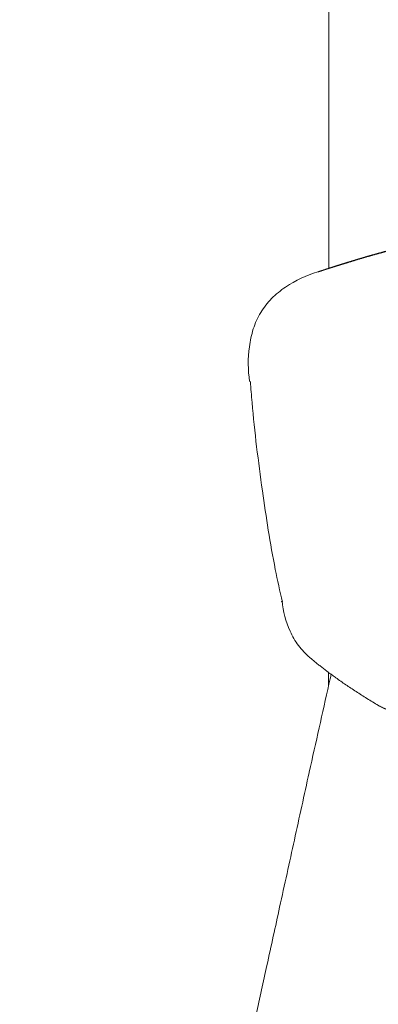
# Model space of a CAD drawing. Units: millimetres. Extents: x 483099 to 536140, y -74270 to 24364.
# Drawn here: x 501123 to 501153, y -54094 to -54012 of the extents above; entities that cross this region are included whole.
import ezdxf

# ---------------------------------------------------------------- set-up
doc = ezdxf.new("R2010")
doc.units = ezdxf.units.MM
doc.layers.add('Bano-målsetting', color=4, linetype='Continuous')
doc.layers.add('Bano-Utstyr', color=7, linetype='Continuous')

# ---------------------------------------------------------------- blocks, each defined once
blk = doc.blocks.new('5920-03 front')
at = {"layer": 'Bano-Utstyr', "color": 7, "linetype": 'Continuous', "lineweight": 18}
for p, q in [((109655.191, -89647.928), (109654.874, -90114.389)), ((109654.851, -90147.895), (109654.851, -90149.086))]:
    blk.add_line(p, q, dxfattribs=at)
for points, knots in [([(109657.055, -90113.715), (109657.097, -90113.703), (109657.179, -90113.678), (109657.303, -90113.642), (109657.427, -90113.606), (109657.552, -90113.569), (109657.676, -90113.533), (109657.8, -90113.497), (109657.925, -90113.462), (109658.05, -90113.426), (109658.174, -90113.39), (109658.299, -90113.355), (109658.424, -90113.32), (109658.549, -90113.285), (109658.674, -90113.25), (109658.799, -90113.215), (109658.924, -90113.18), (109659.049, -90113.146), (109659.175, -90113.111), (109659.3, -90113.077), (109659.425, -90113.043), (109659.551, -90113.009), (109659.677, -90112.975), (109659.803, -90112.941), (109659.928, -90112.908), (109660.054, -90112.874), (109660.18, -90112.841), (109660.307, -90112.808), (109660.433, -90112.775), (109660.559, -90112.742), (109660.685, -90112.709), (109660.812, -90112.677), (109660.938, -90112.644), (109661.065, -90112.612), (109661.192, -90112.58), (109661.319, -90112.548), (109661.445, -90112.516), (109661.572, -90112.484), (109661.7, -90112.453), (109661.827, -90112.421), (109661.954, -90112.39), (109662.081, -90112.359), (109662.209, -90112.328), (109662.336, -90112.297), (109662.464, -90112.267), (109662.591, -90112.236), (109662.719, -90112.206), (109662.847, -90112.176), (109662.975, -90112.146), (109663.103, -90112.116), (109663.231, -90112.086), (109663.359, -90112.057), (109663.488, -90112.027), (109663.616, -90111.998), (109663.745, -90111.969), (109663.873, -90111.94), (109664.002, -90111.911), (109664.131, -90111.883), (109664.259, -90111.854), (109664.388, -90111.826), (109664.517, -90111.798), (109664.646, -90111.77), (109664.776, -90111.742), (109664.905, -90111.714), (109665.034, -90111.687), (109665.164, -90111.659), (109665.293, -90111.632), (109665.423, -90111.605), (109665.553, -90111.578), (109665.682, -90111.552), (109665.812, -90111.525), (109665.942, -90111.499), (109666.072, -90111.473), (109666.203, -90111.447), (109666.333, -90111.421), (109666.463, -90111.395), (109666.594, -90111.37), (109666.724, -90111.344), (109666.855, -90111.319), (109666.986, -90111.294), (109667.116, -90111.269), (109667.247, -90111.244), (109667.378, -90111.22), (109667.509, -90111.196), (109667.641, -90111.171), (109667.772, -90111.147), (109667.903, -90111.123), (109668.035, -90111.1), (109668.166, -90111.076), (109668.298, -90111.053), (109668.43, -90111.03), (109668.561, -90111.007), (109668.693, -90110.984), (109668.825, -90110.961), (109668.957, -90110.939), (109669.09, -90110.917), (109669.222, -90110.895), (109670.158, -90110.739), (109671.904, -90110.476), (109674.474, -90110.16), (109677.058, -90109.916), (109679.658, -90109.747), (109682.274, -90109.652), (109684.897, -90109.633), (109687.517, -90109.692), (109690.124, -90109.826), (109692.718, -90110.034), (109694.518, -90110.23), (109695.535, -90110.356), (109695.775, -90110.387), (109696.015, -90110.418), (109696.254, -90110.449), (109696.493, -90110.481), (109696.732, -90110.514), (109696.971, -90110.547), (109697.209, -90110.581), (109697.447, -90110.616), (109697.685, -90110.651), (109697.923, -90110.686), (109698.16, -90110.722), (109698.397, -90110.759), (109698.633, -90110.796), (109698.87, -90110.834), (109699.106, -90110.873), (109699.342, -90110.912), (109699.578, -90110.951), (109699.813, -90110.991), (109700.048, -90111.032), (109700.283, -90111.073), (109700.517, -90111.115), (109700.751, -90111.157), (109700.985, -90111.2), (109701.219, -90111.243), (109701.453, -90111.287), (109701.686, -90111.331), (109701.919, -90111.376), (109702.151, -90111.421), (109702.384, -90111.467), (109702.616, -90111.514), (109702.848, -90111.561), (109703.079, -90111.608), (109703.311, -90111.656), (109703.542, -90111.705), (109703.773, -90111.754), (109704.003, -90111.803), (109704.233, -90111.853), (109704.463, -90111.904), (109704.693, -90111.955), (109704.923, -90112.006), (109705.152, -90112.058), (109705.381, -90112.111), (109705.61, -90112.163), (109705.838, -90112.217), (109706.066, -90112.271), (109706.294, -90112.325), (109706.522, -90112.38), (109706.749, -90112.435), (109706.977, -90112.491), (109707.204, -90112.547), (109707.43, -90112.604), (109707.581, -90112.642), (109707.657, -90112.661)], [0, 0, 0, 0, 0.002594, 0.005188, 0.007781, 0.010374, 0.012967, 0.01556, 0.018153, 0.020745, 0.023337, 0.025929, 0.028521, 0.031113, 0.033704, 0.036296, 0.038887, 0.041478, 0.044069, 0.04666, 0.049251, 0.051841, 0.054432, 0.057022, 0.059613, 0.062203, 0.064793, 0.067384, 0.069974, 0.072564, 0.075154, 0.077744, 0.080335, 0.082925, 0.085515, 0.088105, 0.090695, 0.093286, 0.095876, 0.098466, 0.101057, 0.103647, 0.106238, 0.108829, 0.111419, 0.11401, 0.116601, 0.119192, 0.121784, 0.124375, 0.126967, 0.129559, 0.132151, 0.134743, 0.137335, 0.139928, 0.142521, 0.145114, 0.147707, 0.1503, 0.152894, 0.155488, 0.158082, 0.160677, 0.163272, 0.165867, 0.168463, 0.171058, 0.173655, 0.176251, 0.178848, 0.181445, 0.184043, 0.186641, 0.189239, 0.191838, 0.194438, 0.197037, 0.199637, 0.202238, 0.204839, 0.207441, 0.210043, 0.212645, 0.215248, 0.217852, 0.220456, 0.223061, 0.225666, 0.228272, 0.230878, 0.233485, 0.236092, 0.2387, 0.241309, 0.243918, 0.246529, 0.249139, 0.299294, 0.349348, 0.399399, 0.449546, 0.499893, 0.550552, 0.600983, 0.651291, 0.701581, 0.751953, 0.756661, 0.761367, 0.766071, 0.770773, 0.775473, 0.780171, 0.784867, 0.789561, 0.794254, 0.798945, 0.803635, 0.808323, 0.81301, 0.817695, 0.822379, 0.827062, 0.831743, 0.836424, 0.841103, 0.845782, 0.850459, 0.855136, 0.859812, 0.864487, 0.869161, 0.873835, 0.878508, 0.883181, 0.887853, 0.892525, 0.897197, 0.901868, 0.906539, 0.91121, 0.915881, 0.920552, 0.925223, 0.929894, 0.934565, 0.939236, 0.943907, 0.948579, 0.953251, 0.957923, 0.962596, 0.967269, 0.971943, 0.976618, 0.981293, 0.985968, 0.990645, 0.995322, 1, 1, 1, 1]), ([(109664.466, -90111.765), (109664.441, -90111.77), (109664.39, -90111.782), (109664.314, -90111.798), (109664.239, -90111.815), (109664.163, -90111.832), (109664.088, -90111.849), (109664.013, -90111.866), (109663.938, -90111.883), (109663.864, -90111.9), (109663.789, -90111.917), (109663.715, -90111.934), (109663.641, -90111.95), (109663.568, -90111.967), (109663.494, -90111.984), (109663.421, -90112.001), (109663.348, -90112.018), (109663.275, -90112.035), (109663.203, -90112.052), (109663.13, -90112.069), (109663.058, -90112.086), (109662.986, -90112.103), (109662.914, -90112.12), (109662.843, -90112.137), (109662.772, -90112.154), (109662.701, -90112.171), (109662.63, -90112.188), (109662.559, -90112.205), (109662.489, -90112.222), (109662.418, -90112.239), (109662.348, -90112.257), (109662.279, -90112.274), (109662.209, -90112.291), (109662.14, -90112.308), (109662.071, -90112.325), (109662.002, -90112.342), (109661.933, -90112.359), (109661.865, -90112.376), (109661.797, -90112.393), (109661.729, -90112.41), (109661.661, -90112.427), (109661.593, -90112.444), (109661.526, -90112.461), (109661.459, -90112.478), (109661.392, -90112.495), (109661.325, -90112.512), (109661.259, -90112.529), (109661.192, -90112.545), (109661.126, -90112.562), (109661.061, -90112.579), (109660.995, -90112.596), (109660.93, -90112.613), (109660.864, -90112.63), (109660.8, -90112.647), (109660.735, -90112.664), (109660.67, -90112.681), (109660.606, -90112.698), (109660.542, -90112.714), (109660.478, -90112.731), (109660.415, -90112.748), (109660.351, -90112.765), (109660.288, -90112.782), (109660.225, -90112.798), (109660.162, -90112.815), (109660.1, -90112.832), (109660.037, -90112.849), (109659.975, -90112.865), (109659.914, -90112.882), (109659.852, -90112.899), (109659.79, -90112.915), (109659.729, -90112.932), (109659.668, -90112.948), (109659.608, -90112.965), (109659.547, -90112.982), (109659.487, -90112.998), (109659.427, -90113.015), (109659.367, -90113.031), (109659.307, -90113.048), (109659.248, -90113.064), (109659.188, -90113.081), (109659.129, -90113.097), (109659.071, -90113.113), (109659.012, -90113.13), (109658.954, -90113.146), (109658.896, -90113.162), (109658.838, -90113.179), (109658.78, -90113.195), (109658.723, -90113.211), (109658.665, -90113.227), (109658.608, -90113.243), (109658.552, -90113.26), (109658.495, -90113.276), (109658.439, -90113.292), (109658.383, -90113.308), (109658.327, -90113.324), (109658.271, -90113.34), (109658.215, -90113.356), (109658.16, -90113.372), (109658.105, -90113.388), (109658.05, -90113.404), (109657.996, -90113.419), (109657.941, -90113.435), (109657.887, -90113.451), (109657.833, -90113.467), (109657.78, -90113.482), (109657.726, -90113.498), (109657.673, -90113.514), (109657.62, -90113.529), (109657.567, -90113.545), (109657.515, -90113.561), (109657.462, -90113.576), (109657.41, -90113.591), (109657.358, -90113.607), (109657.306, -90113.622), (109657.255, -90113.638), (109657.204, -90113.653), (109657.153, -90113.668), (109657.102, -90113.683), (109657.051, -90113.699), (109657.001, -90113.714), (109656.951, -90113.729), (109656.901, -90113.744), (109656.851, -90113.759), (109656.802, -90113.774), (109656.753, -90113.789), (109656.703, -90113.804), (109656.655, -90113.819), (109656.606, -90113.834), (109656.558, -90113.848), (109656.51, -90113.863), (109656.462, -90113.878), (109656.414, -90113.893), (109656.367, -90113.907), (109656.319, -90113.922), (109656.272, -90113.936), (109656.225, -90113.951), (109656.179, -90113.965), (109656.133, -90113.98), (109656.086, -90113.994), (109656.04, -90114.008), (109655.995, -90114.022), (109655.949, -90114.037), (109655.904, -90114.051), (109655.859, -90114.065), (109655.814, -90114.079), (109655.77, -90114.093), (109655.725, -90114.107), (109655.681, -90114.121), (109655.637, -90114.135), (109655.594, -90114.149), (109655.55, -90114.162), (109655.507, -90114.176), (109655.464, -90114.19), (109655.421, -90114.203), (109655.379, -90114.217), (109655.336, -90114.23), (109655.294, -90114.244), (109655.252, -90114.257), (109655.211, -90114.271), (109655.169, -90114.284), (109655.128, -90114.297), (109655.087, -90114.31), (109655.046, -90114.324), (109655.006, -90114.337), (109654.965, -90114.35), (109654.925, -90114.363), (109654.885, -90114.376), (109654.846, -90114.388), (109654.806, -90114.401), (109654.767, -90114.414), (109654.728, -90114.427), (109654.689, -90114.439), (109654.651, -90114.452), (109654.613, -90114.465), (109654.575, -90114.477), (109654.537, -90114.489), (109654.499, -90114.502), (109654.462, -90114.514), (109654.437, -90114.522), (109654.425, -90114.526)], [0, 0, 0, 0, 0.005399, 0.010801, 0.016205, 0.021611, 0.027021, 0.032432, 0.037847, 0.043264, 0.048683, 0.054106, 0.05953, 0.064958, 0.070388, 0.07582, 0.081256, 0.086693, 0.092134, 0.097577, 0.103023, 0.108471, 0.113922, 0.119376, 0.124833, 0.130292, 0.135753, 0.141218, 0.146685, 0.152155, 0.157627, 0.163102, 0.16858, 0.174061, 0.179544, 0.18503, 0.190519, 0.19601, 0.201505, 0.207002, 0.212501, 0.218004, 0.223509, 0.229017, 0.234528, 0.240041, 0.245557, 0.251076, 0.256598, 0.262123, 0.26765, 0.273181, 0.278714, 0.284249, 0.289788, 0.295329, 0.300874, 0.306421, 0.311971, 0.317524, 0.323079, 0.328638, 0.334199, 0.339763, 0.34533, 0.3509, 0.356473, 0.362049, 0.367627, 0.373209, 0.378793, 0.38438, 0.389971, 0.395564, 0.40116, 0.406758, 0.41236, 0.417965, 0.423573, 0.429183, 0.434797, 0.440413, 0.446033, 0.451655, 0.457281, 0.462909, 0.46854, 0.474175, 0.479812, 0.485452, 0.491095, 0.496742, 0.502391, 0.508043, 0.513698, 0.519357, 0.525018, 0.530682, 0.53635, 0.54202, 0.547694, 0.55337, 0.55905, 0.564732, 0.570418, 0.576107, 0.581799, 0.587493, 0.593191, 0.598892, 0.604597, 0.610304, 0.616014, 0.621728, 0.627444, 0.633164, 0.638887, 0.644613, 0.650342, 0.656074, 0.661809, 0.667548, 0.673289, 0.679034, 0.684782, 0.690533, 0.696287, 0.702045, 0.707805, 0.713569, 0.719336, 0.725106, 0.73088, 0.736656, 0.742436, 0.748219, 0.754006, 0.759795, 0.765588, 0.771384, 0.777183, 0.782985, 0.788791, 0.7946, 0.800412, 0.806227, 0.812046, 0.817868, 0.823693, 0.829522, 0.835354, 0.841189, 0.847027, 0.852869, 0.858714, 0.864562, 0.870414, 0.876269, 0.882127, 0.887989, 0.893854, 0.899722, 0.905594, 0.911469, 0.917347, 0.923229, 0.929114, 0.935003, 0.940895, 0.94679, 0.952688, 0.95859, 0.964496, 0.970405, 0.976317, 0.982233, 0.988152, 0.994074, 1, 1, 1, 1]), ([(109654.425, -90114.526), (109654.423, -90114.527), (109654.42, -90114.528), (109654.417, -90114.529), (109654.413, -90114.53), (109654.41, -90114.531), (109654.407, -90114.532), (109654.404, -90114.533), (109654.401, -90114.534), (109654.399, -90114.535), (109654.397, -90114.536), (109654.395, -90114.536), (109654.394, -90114.537), (109654.392, -90114.537), (109654.391, -90114.537), (109654.391, -90114.538), (109654.39, -90114.538), (109654.39, -90114.538), (109654.39, -90114.538), (109654.39, -90114.538), (109654.391, -90114.538), (109654.391, -90114.538), (109654.392, -90114.537), (109654.394, -90114.537), (109654.395, -90114.536), (109654.397, -90114.536), (109654.399, -90114.535), (109654.402, -90114.534), (109654.404, -90114.534), (109654.407, -90114.533), (109654.41, -90114.532), (109654.414, -90114.531), (109654.417, -90114.529), (109654.421, -90114.528), (109654.425, -90114.527), (109654.43, -90114.526), (109654.434, -90114.524), (109654.439, -90114.522), (109654.444, -90114.521), (109654.45, -90114.519), (109654.456, -90114.517), (109654.462, -90114.515), (109654.468, -90114.513), (109654.474, -90114.511), (109654.481, -90114.509), (109654.488, -90114.507), (109654.495, -90114.505), (109654.503, -90114.502), (109654.511, -90114.5), (109654.519, -90114.497), (109654.527, -90114.495), (109654.535, -90114.492), (109654.544, -90114.489), (109654.553, -90114.486), (109654.563, -90114.483), (109654.572, -90114.48), (109654.582, -90114.477), (109654.592, -90114.474), (109654.602, -90114.471), (109654.613, -90114.467), (109654.624, -90114.464), (109654.635, -90114.46), (109654.646, -90114.456), (109654.658, -90114.453), (109654.67, -90114.449), (109654.682, -90114.445), (109654.694, -90114.441), (109654.707, -90114.437), (109654.72, -90114.433), (109654.733, -90114.429), (109654.747, -90114.425), (109654.76, -90114.42), (109654.774, -90114.416), (109654.788, -90114.411), (109654.803, -90114.407), (109654.818, -90114.402), (109654.833, -90114.397), (109654.848, -90114.392), (109654.863, -90114.387), (109654.879, -90114.382), (109654.895, -90114.377), (109654.911, -90114.372), (109654.928, -90114.367), (109654.945, -90114.362), (109654.962, -90114.356), (109654.979, -90114.351), (109655.003, -90114.343), (109655.034, -90114.334), (109655.072, -90114.321), (109655.111, -90114.309), (109655.151, -90114.297), (109655.191, -90114.284), (109655.232, -90114.271), (109655.274, -90114.258), (109655.316, -90114.245), (109655.36, -90114.231), (109655.404, -90114.217), (109655.448, -90114.204), (109655.494, -90114.189), (109655.54, -90114.175), (109655.587, -90114.16), (109655.634, -90114.146), (109655.682, -90114.131), (109655.731, -90114.116), (109655.781, -90114.1), (109655.832, -90114.085), (109655.883, -90114.069), (109655.935, -90114.053), (109655.987, -90114.037), (109656.04, -90114.021), (109656.094, -90114.004), (109656.149, -90113.987), (109656.204, -90113.97), (109656.261, -90113.953), (109656.317, -90113.936), (109656.375, -90113.919), (109656.433, -90113.901), (109656.492, -90113.883), (109656.552, -90113.865), (109656.612, -90113.847), (109656.674, -90113.829), (109656.735, -90113.81), (109656.798, -90113.792), (109656.861, -90113.773), (109656.925, -90113.754), (109656.99, -90113.734), (109657.033, -90113.722), (109657.055, -90113.715)], [0, 0, 0, 0, 0.005927, 0.011837, 0.01773, 0.023607, 0.029468, 0.035314, 0.041144, 0.04696, 0.052762, 0.058551, 0.064326, 0.070088, 0.075839, 0.081577, 0.087304, 0.09302, 0.098726, 0.104421, 0.110107, 0.115784, 0.121453, 0.127114, 0.132766, 0.138412, 0.144051, 0.149685, 0.155312, 0.160934, 0.166552, 0.172165, 0.177775, 0.183382, 0.188985, 0.194587, 0.200187, 0.205786, 0.211384, 0.216982, 0.22258, 0.228179, 0.233779, 0.239381, 0.244985, 0.250592, 0.256202, 0.261816, 0.267434, 0.273057, 0.278685, 0.284318, 0.289958, 0.295605, 0.301258, 0.30692, 0.312589, 0.318267, 0.323954, 0.32965, 0.335357, 0.341073, 0.346801, 0.35254, 0.358291, 0.364054, 0.36983, 0.375619, 0.381422, 0.387238, 0.393069, 0.398915, 0.404777, 0.410654, 0.416547, 0.422457, 0.428384, 0.434328, 0.44029, 0.44627, 0.452269, 0.458287, 0.464324, 0.470381, 0.476458, 0.482556, 0.488675, 0.501519, 0.514314, 0.527063, 0.539769, 0.552437, 0.56507, 0.577671, 0.590245, 0.602794, 0.615324, 0.627836, 0.640336, 0.652826, 0.665312, 0.677795, 0.690281, 0.702773, 0.715274, 0.727789, 0.740321, 0.752873, 0.765451, 0.778056, 0.790693, 0.803365, 0.816076, 0.82883, 0.841629, 0.854477, 0.867379, 0.880336, 0.893353, 0.906432, 0.919577, 0.932791, 0.946077, 0.959437, 0.972876, 0.986396, 1, 1, 1, 1]), ([(109653.977, -90114.673), (109652.99, -90114.958), (109651.644, -90115.597), (109650.09, -90116.834), (109649.16, -90118.022), (109648.544, -90119.405), (109648.142, -90121.354), (109648.143, -90122.813), (109648.291, -90123.79)], [0, 0, 0, 0, 0.250423, 0.378587, 0.503739, 0.629052, 0.755902, 1, 1, 1, 1]), ([(109648.352, -90123.771), (109648.394, -90124.356), (109648.63, -90127.392), (109649.291, -90132.603), (109650.135, -90138.133), (109650.809, -90141.19), (109651.02, -90142.091)], [0, 0, 0, 0, 0.09504, 0.493219, 0.85013, 1, 1, 1, 1]), ([(109650.936, -90142.079), (109650.936, -90142.079), (109650.936, -90142.077), (109650.936, -90142.075), (109650.936, -90142.073), (109650.936, -90142.07), (109650.936, -90142.067), (109650.937, -90142.065), (109650.938, -90142.062), (109650.939, -90142.059), (109650.941, -90142.056), (109650.943, -90142.054), (109650.945, -90142.051), (109650.947, -90142.048), (109650.949, -90142.045), (109650.952, -90142.042), (109650.955, -90142.04), (109650.958, -90142.037), (109650.962, -90142.034), (109650.965, -90142.031), (109650.969, -90142.028), (109650.973, -90142.025), (109650.978, -90142.022), (109650.983, -90142.019), (109650.988, -90142.017), (109650.991, -90142.015), (109650.993, -90142.014), (109650.993, -90142.014)], [0, 0, 0, 0, 0.011933, 0.054923, 0.097909, 0.140891, 0.18387, 0.226845, 0.269817, 0.312786, 0.355751, 0.398712, 0.441671, 0.484626, 0.527577, 0.570525, 0.61347, 0.656412, 0.699351, 0.742286, 0.785218, 0.828147, 0.871073, 0.913996, 0.956916, 0.999833, 1, 1, 1, 1]), ([(109650.994, -90142.012), (109651.059, -90142.881), (109651.4, -90144.124), (109652.297, -90145.73), (109652.943, -90146.4), (109653.304, -90146.707)], [0, 0, 0, 0, 0.502107, 0.755154, 1, 1, 1, 1]), ([(109655.081, -90148.052), (109655.017, -90148.336), (109654.412, -90151.032), (109653.802, -90153.75), (109653.248, -90156.219)], [0, 0, 0, 0, 0.105584, 1, 1, 1, 1]), ([(109653.243, -90156.247), (109652.833, -90158.116), (109652.014, -90161.844), (109650.843, -90167.184), (109649.784, -90172.018), (109648.889, -90176.106), (109647.933, -90180.479), (109646.844, -90185.458), (109645.682, -90190.777), (109644.613, -90195.678), (109643.646, -90200.108), (109642.668, -90204.596), (109641.707, -90209.008), (109640.639, -90213.909), (109639.425, -90219.485), (109638.027, -90225.912), (109636.571, -90232.602), (109635.304, -90238.425), (109634.249, -90243.279), (109633.429, -90247.047), (109632.755, -90250.148), (109632.173, -90252.825), (109631.612, -90255.402), (109630.916, -90258.599), (109630.086, -90262.416), (109629.487, -90265.167), (109629.165, -90266.646)], [0, 0, 0, 0, 0.050963, 0.101616, 0.145489, 0.182582, 0.212894, 0.264467, 0.318025, 0.357521, 0.397667, 0.438371, 0.479384, 0.517416, 0.571394, 0.630753, 0.691849, 0.752945, 0.788788, 0.823572, 0.855232, 0.872939, 0.89627, 0.925224, 0.9598, 1, 1, 1, 1])]:
    blk.add_open_spline(points, degree=3, knots=knots, dxfattribs=at)
for points, degree in [([(109653.959, -90114.679), (109654.052, -90114.648), (109654.145, -90114.617), (109654.238, -90114.587), (109654.331, -90114.556), (109654.425, -90114.526)], 5), ([(109654.382, -90114.544), (109653.976, -90114.673)], 1), ([(109653.281, -90146.688), (109655.582, -90148.642), (109658.996, -90150.678)], 2), ([(109658.996, -90150.678), (109659.619, -90151.032), (109660.307, -90151.289), (109661.021, -90151.449), (109661.687, -90151.524), (109662.358, -90151.596)], 5)]:
    blk.add_open_spline(points, degree=degree, dxfattribs=at)

msp = doc.modelspace()

# ---------------------------------------------------------------- block references
at = {"layer": 'Bano-målsetting'}
msp.add_blockref('5920-03 front', (391493.901, 36081.648), dxfattribs=at)

doc.saveas('drawing.dxf')
